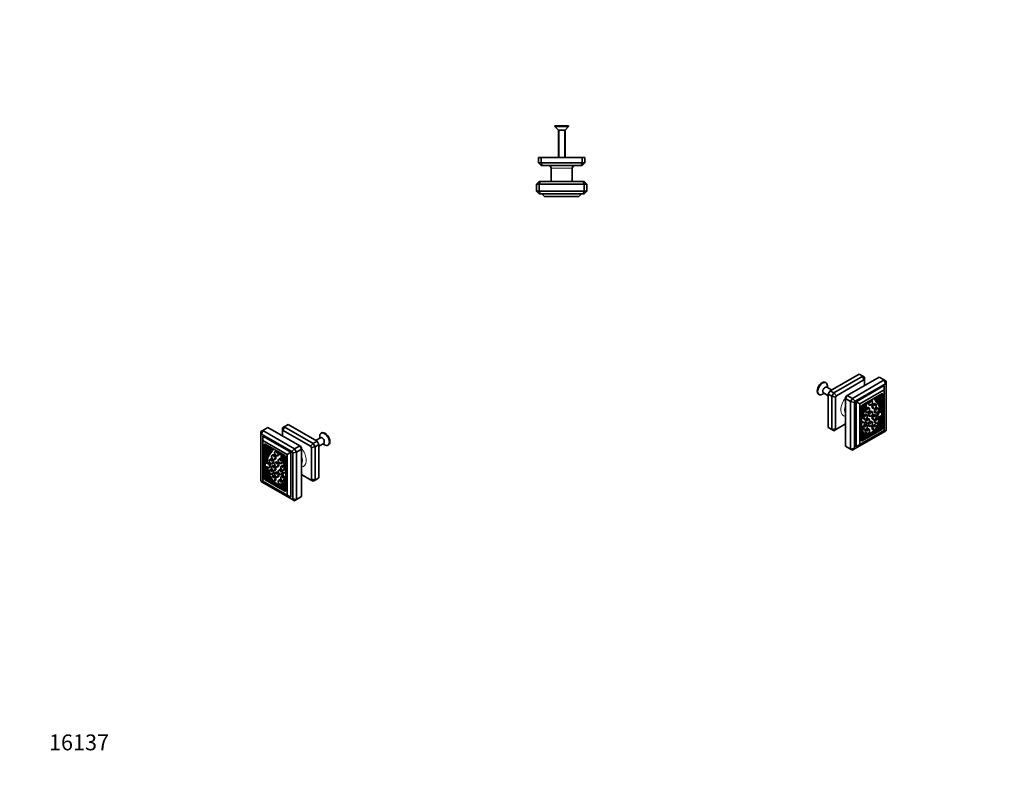
# Model space of a CAD drawing. Units: millimetres. Extents: x 0 to 744, y 0 to 1164.
# Drawn here: x 0 to 744, y 0 to 582 of the extents above; entities that cross this region are included whole.
import ezdxf
from ezdxf import colors
from ezdxf.entities.mleader import LeaderData, LeaderLine
from ezdxf.math import Vec2, Vec3

# ---------------------------------------------------------------- set-up
doc = ezdxf.new("R2010")
doc.units = ezdxf.units.MM
for name, color, linetype in [('DV3_Défaut', 7, 'Continuous'), ('DV6_Défaut', 7, 'Continuous'), ('DV7_Défaut', 7, 'Continuous'), ('Défaut', 7, 'Continuous')]:
    doc.layers.add(name, color=color, linetype=linetype)

# ---------------------------------------------------------------- blocks, each defined once
blk = doc.blocks.new('_DOT')
at = {"color": 0}
blk.add_line((0, 0), (-1, 0), dxfattribs=at)
at = {"color": 0, "const_width": 0.333}
blk.add_lwpolyline([(-0.1665, 0, 1), (0.1665, 0, 1)], format="xyb", close=True, dxfattribs=at)
blk = doc.blocks.new('SE2')
at = {"layer": 'DV3_Défaut', "color": 7, "linetype": 'Continuous', "lineweight": 35}
for p, q in [((414.84, 501.74), (404.44, 501.74)), ((404.44, 501.74), (404.44, 501.27)), ((414.84, 501.27), (404.44, 501.27)), ((404.44, 501.27), (407.14, 498.57)), ((412.14, 498.57), (407.14, 498.57)), ((407.14, 498.57), (407.14, 477.74)), ((412.14, 498.57), (414.84, 501.27)), ((412.14, 477.74), (412.14, 498.57)), ((414.84, 501.27), (414.84, 501.74)), ((392.14, 477.74), (394.14, 477.74)), ((392.14, 473.74), (392.14, 477.74)), ((394.14, 477.74), (425.14, 477.74)), ((394.14, 477.74), (394.14, 473.74)), ((425.14, 477.74), (427.14, 477.74)), ((425.14, 473.74), (425.14, 477.74)), ((427.14, 477.74), (427.14, 473.74)), ((392.14, 473.74), (394.14, 473.74)), ((392.14, 473.74), (394.14, 471.74)), ((394.14, 473.74), (425.14, 473.74)), ((394.97, 471.74), (394.14, 473.74)), ((394.97, 471.74), (394.14, 471.74)), ((424.32, 471.74), (394.97, 471.74)), ((401.64, 469.74), (401.64, 459.74)), ((417.64, 459.74), (417.64, 469.74)), ((424.32, 471.74), (425.14, 473.74)), ((425.14, 471.74), (424.32, 471.74)), ((425.14, 473.74), (427.14, 473.74)), ((425.14, 471.74), (427.14, 473.74)), ((392.64, 459.74), (390.64, 457.74)), ((390.64, 452.24), (390.64, 457.74)), ((392.64, 457.74), (390.64, 457.74)), ((392.64, 459.74), (393.47, 459.74)), ((392.64, 457.74), (393.47, 459.74)), ((392.64, 457.74), (392.64, 452.24)), ((426.64, 457.74), (392.64, 457.74)), ((393.47, 459.74), (425.82, 459.74)), ((425.82, 459.74), (426.64, 459.74)), ((426.64, 457.74), (425.82, 459.74)), ((428.64, 457.74), (426.64, 459.74)), ((426.64, 452.24), (426.64, 457.74)), ((428.64, 457.74), (426.64, 457.74)), ((428.64, 457.74), (428.64, 452.24)), ((390.64, 452.24), (392.64, 452.24)), ((392.64, 450.24), (390.64, 452.24)), ((392.64, 452.24), (426.64, 452.24)), ((393.47, 450.24), (392.64, 452.24)), ((393.47, 450.24), (392.64, 450.24)), ((425.82, 450.24), (393.47, 450.24)), ((396.64, 448.24), (394.64, 450.24)), ((422.64, 448.24), (396.64, 448.24)), ((422.64, 448.24), (424.64, 450.24)), ((425.82, 450.24), (426.64, 452.24)), ((426.64, 450.24), (425.82, 450.24)), ((426.64, 452.24), (428.64, 452.24)), ((428.64, 452.24), (426.64, 450.24))]:
    blk.add_line(p, q, dxfattribs=at)
at = {"layer": 'DV3_Défaut', "color": 7, "linetype": 'Continuous', "lineweight": 18}
for p, q in [((407.63, 477.74), (407.63, 498.57)), ((411.65, 477.74), (411.65, 498.57)), ((401.64, 469.74), (417.64, 469.74))]:
    blk.add_line(p, q, dxfattribs=at)
at = {"layer": 'DV3_Défaut', "color": 7, "linetype": 'Continuous', "lineweight": 35}
for centre, start, end in [((399.64, 469.74), 0, 90), ((419.64, 469.74), 90, 180)]:
    blk.add_arc(centre, 2, start, end, dxfattribs=at)
blk = doc.blocks.new('SE5')
at = {"layer": 'DV6_Défaut', "color": 7, "linetype": 'Continuous', "lineweight": 35}
for p, q in [((202.79, 275.85), (199.96, 274.22)), ((202.79, 275.85), (224.71, 263.2)), ((182.28, 270.55), (183.7, 271.36)), ((182.28, 268.24), (182.28, 270.55)), ((182.87, 268.57), (182.28, 268.24)), ((182.28, 268.24), (182.28, 233.66)), ((182.87, 268.57), (183.7, 271.36)), ((205.74, 255.37), (182.87, 268.57)), ((187.59, 273.61), (183.7, 271.36)), ((183.7, 271.36), (207.74, 257.48)), ((211.63, 259.73), (187.59, 273.61)), ((198.55, 273.4), (199.96, 274.22)), ((198.55, 273.4), (198.55, 271.09)), ((199.13, 271.43), (198.55, 271.09)), ((198.55, 271.09), (198.55, 267.28)), ((199.13, 271.43), (199.96, 274.22)), ((219.88, 259.45), (199.13, 271.43)), ((199.96, 274.22), (221.88, 261.56)), ((228.12, 269.54), (227.79, 269.35)), ((204.91, 254.91), (183.7, 267.16)), ((183.7, 263.89), (183.7, 267.16)), ((202.08, 253.28), (183.7, 263.89)), ((183.7, 263.89), (183.7, 233.11)), ((184.76, 260.54), (184.76, 235.23)), ((200.32, 252.38), (185.47, 260.95)), ((185.61, 260.87), (185.61, 235.72)), ((186.07, 260.6), (186.07, 257.99)), ((219.88, 259.45), (221.88, 261.56)), ((221.88, 261.56), (224.71, 263.2)), ((221.88, 261.56), (223.3, 259.11)), ((226.13, 260.75), (223.3, 259.11)), ((227.23, 265.91), (223.63, 263.82)), ((224.71, 263.2), (226.13, 260.75)), ((226.13, 259.49), (229.73, 261.58)), ((226.13, 260.75), (226.13, 235.44)), ((226.71, 266.97), (226.71, 265.61)), ((229.21, 261.28), (230.39, 260.6)), ((232.99, 260.34), (233.32, 260.53)), ((186.77, 258.4), (186.07, 257.99)), ((186.07, 257.53), (186.07, 249.15)), ((186.31, 253.61), (186.31, 253.61)), ((186.63, 253.41), (187.33, 253.81)), ((186.77, 260.2), (186.77, 258.4)), ((186.77, 257.43), (186.77, 254.59)), ((186.77, 253.49), (186.77, 251.65)), ((187.14, 257.55), (187.85, 257.96)), ((191.24, 253.08), (190.96, 252.91)), ((191.46, 256.75), (192.1, 257.12)), ((193.55, 255.95), (193.27, 255.79)), ((197.64, 253.18), (197.79, 253.27)), ((202.08, 253.28), (204.91, 254.91)), ((202.08, 222.49), (202.08, 253.28)), ((204.91, 220.86), (204.91, 254.91)), ((205.74, 255.37), (207.74, 257.48)), ((206.33, 254.36), (205.74, 255.37)), ((209.15, 255.03), (206.33, 254.36)), ((206.33, 219.78), (206.33, 254.36)), ((207.74, 257.48), (211.63, 259.73)), ((207.74, 257.48), (209.15, 255.03)), ((213.04, 257.28), (209.15, 255.03)), ((209.15, 255.03), (209.15, 219.11)), ((213.04, 257.28), (211.63, 259.73)), ((211.63, 259.73), (212.46, 259.25)), ((212.46, 259.25), (213.04, 258.23)), ((213.04, 257.28), (213.04, 258.23)), ((213.04, 221.35), (213.04, 257.28)), ((220.47, 258.44), (219.88, 259.45)), ((220.47, 258.44), (223.3, 259.11)), ((220.47, 234.48), (220.47, 258.44)), ((223.3, 259.11), (223.3, 233.8)), ((187.11, 247.11), (186.4, 246.7)), ((189.54, 249.85), (189.26, 249.69)), ((191.26, 246.22), (191.54, 246.39)), ((192.96, 249.45), (193.24, 249.61)), ((193.55, 247.53), (193.27, 247.37)), ((195.27, 252.33), (195.55, 252.49)), ((196.29, 250.17), (196, 250)), ((198, 246.54), (198.29, 246.7)), ((199.58, 249.95), (200.28, 250.35)), ((201.02, 225.84), (201.02, 251.15)), ((186.07, 243.6), (186.07, 239.6)), ((186.07, 239.6), (186.12, 239.64)), ((186.07, 239.11), (186.07, 234.93)), ((186.84, 240.05), (186.13, 239.65)), ((186.77, 240.29), (186.77, 240.02)), ((188.4, 243.24), (189.11, 243.65)), ((189.54, 241.92), (189.26, 241.76)), ((191.24, 244.73), (190.96, 244.56)), ((191.26, 238.29), (191.54, 238.45)), ((192.96, 241.1), (193.24, 241.26)), ((193.55, 239.88), (193.27, 239.72)), ((195.27, 243.91), (195.55, 244.07)), ((196.29, 241.81), (196, 241.65)), ((198.11, 244.9), (197.83, 244.74)), ((198, 238.19), (198.29, 238.35)), ((200.06, 239.64), (199.35, 239.23)), ((199.83, 241.27), (200.11, 241.44)), ((182.28, 233.66), (182.87, 232.65)), ((182.87, 232.65), (205.74, 219.44)), ((183.7, 233.11), (202.08, 222.49)), ((185.47, 234.01), (200.32, 225.43)), ((186.77, 235.33), (186.07, 234.93)), ((186.07, 234.93), (188.36, 233.6)), ((186.32, 234.5), (201.02, 226.01)), ((186.77, 237.01), (186.77, 235.33)), ((186.77, 235.33), (187.75, 234.77)), ((188.57, 233.48), (199.12, 227.39)), ((188.62, 233.49), (189.32, 233.9)), ((188.72, 233.56), (188.62, 233.5)), ((189.29, 233.88), (189.45, 233.79)), ((189.37, 233.93), (189.33, 233.91)), ((190.1, 232.99), (190.81, 233.4)), ((190.1, 232.99), (190.18, 233.04)), ((190.47, 233.2), (197.5, 229.14)), ((190.81, 233.4), (190.89, 233.45)), ((191.24, 237.01), (190.96, 236.84)), ((192.96, 233.38), (193.24, 233.54)), ((195.27, 236.26), (195.55, 236.42)), ((196.29, 234.09), (196, 233.93)), ((198.11, 236.97), (197.83, 236.81)), ((199.83, 233.34), (200.11, 233.51)), ((213.04, 238.09), (219.88, 234.14)), ((219.88, 234.14), (220.47, 234.48)), ((221.88, 232.99), (219.88, 234.14)), ((220.47, 234.48), (223.3, 233.8)), ((223.3, 233.8), (221.88, 232.99)), ((223.3, 233.8), (226.13, 235.44)), ((197.51, 229.15), (197.53, 229.17)), ((197.51, 228.81), (197.59, 228.67)), ((197.89, 228.49), (198.6, 228.9)), ((198, 230.47), (198.29, 230.63)), ((198.26, 228.7), (199.22, 228.15)), ((199.07, 227.47), (198.97, 227.65)), ((199.33, 227.27), (201.02, 226.29)), ((199.37, 227.28), (200.08, 227.69)), ((200.05, 227.67), (201.02, 227.11)), ((204.91, 220.86), (202.08, 222.49)), ((205.74, 219.44), (206.33, 219.78)), ((207.74, 218.29), (205.74, 219.44)), ((209.15, 219.11), (206.33, 219.78)), ((209.15, 219.11), (207.74, 218.29)), ((209.15, 219.11), (213.04, 221.35))]:
    blk.add_line(p, q, dxfattribs=at)
at = {"layer": 'DV6_Défaut', "color": 7, "linetype": 'Continuous', "lineweight": 18}
for p, q in [((185.47, 260.95), (184.76, 260.54)), ((186.67, 253.45), (187.38, 253.86)), ((188.11, 255.81), (188.82, 256.22)), ((189.26, 254.21), (189.97, 254.62)), ((198.75, 249.01), (199.46, 249.41)), ((186.48, 239.36), (186.97, 239.64)), ((185.61, 235.72), (184.76, 235.23)), ((186.32, 234.5), (185.47, 234.01)), ((188.62, 233.5), (189.33, 233.91)), ((188.72, 233.9), (189.23, 234.19)), ((188.72, 233.56), (189.37, 233.94)), ((190.18, 233.39), (190.89, 233.79)), ((190.18, 233.04), (190.89, 233.45)), ((199.38, 227.29), (200.09, 227.69)), ((201.02, 225.84), (200.32, 225.43))]:
    blk.add_line(p, q, dxfattribs=at)
at = {"layer": 'DV6_Défaut', "color": 7, "linetype": 'Continuous', "lineweight": 35}
for centre in [(193.94, 254.71), (189.93, 248.61), (191.63, 251.84), (193.94, 246.29), (196.68, 248.92), (189.93, 240.68), (191.63, 243.49), (193.94, 238.64), (196.68, 240.57), (198.5, 243.66), (191.63, 235.76), (196.68, 232.85), (198.5, 235.73)]:
    blk.add_arc(centre, 1.27, 122.65907, 183.76406, dxfattribs=at)
for centre, major_axis, start_param, end_param in [((230.39, 264.84), (2.6, -4.5), 0, 3.926991), ((230.72, 265.03), (2.6, -4.5), 0, 3.141593), ((185.47, 260.13), (0.5, -0.866), 2.356194, 3.926991), ((228.48, 263.74), (1.25, -2.17), 0, 3.141593), ((230.39, 264.84), (2.6, -4.5), 5.497787, 6.283185), ((185.71, 260.07), (-1.18, 2.04), 2.57012, 4.320537), ((185.71, 260.02), (-1.43, 2.47), 2.532337, 4.270568), ((199.44, 238.65), (-9.61, 16.64), 0.098066, 0.60744), ((186.33, 253.62), (-0.0186, 0.0322), 0.396596, 1.452704), ((205.38, 233.61), (-14.57, 25.24), 0.207932, 0.396596), ((186.48, 253.66), (-0.15, 0.26), 1.452704, 3.506247), ((199.46, 238.77), (-9.29, 16.09), 0.103488, 0.765203), ((210.39, 227.5), (-18.38, 31.83), 0.244773, 0.364655), ((186.42, 260.48), (-1.18, 2.04), 2.57012, 2.836655), ((200.16, 239.17), (-9.29, 16.09), 0.103488, 0.765203), ((187.18, 254.07), (-0.15, 0.26), 3.141593, 3.506247), ((211.1, 227.91), (-18.38, 31.83), 0.244773, 0.364655), ((185.54, 259), (1.9, -3.3), 0.476776, 1.446031), ((186.42, 260.43), (-1.43, 2.47), 3.141593, 3.393114), ((185.51, 259.11), (2.14, -3.71), 0.244773, 1.32999), ((186.22, 259.52), (2.14, -3.71), 0.244773, 1.074168), ((186.41, 258.52), (2.31, -4), 0.098066, 1.307248), ((186.41, 258.52), (2.59, -4.49), 0.103488, 1.155853), ((190.76, 257.96), (-0.7, 1.21), 1.155853, 3.868517), ((187.12, 258.93), (2.59, -4.49), 0.103488, 0.782445), ((190.76, 257.96), (-0.412, 0.714), 0.884892, 3.827497), ((192.24, 251.35), (-1, 1.73), 3.141593, 6.283185), ((194.55, 254.22), (-1, 1.73), 5.930756, 6.283185), ((194.55, 254.22), (-1, 1.73), 3.141593, 5.064819), ((196.94, 254.4), (-0.7, 1.21), 0.843872, 3.556536), ((196.94, 254.4), (-0.412, 0.714), 0.884892, 3.827497), ((201.28, 249.94), (-2.59, 4.49), 0.414943, 1.467309), ((201.28, 249.94), (-2.31, 4), 0.263549, 1.47273), ((201.99, 250.35), (-2.31, 4), 0.499478, 1.47273), ((187.4, 244.97), (1, -1.73), -1.541423, 3.220429), ((188.11, 245.38), (1, -1.73), 0, 3.141593), ((190.54, 248.12), (-1, 1.73), 3.141593, 6.283185), ((194.55, 245.8), (-1, 1.73), 3.141593, 6.283185), ((197.29, 248.43), (-1, 1.73), 3.141593, 6.283185), ((188.23, 245.25), (9.29, -16.09), 1.015273, 1.467309), ((188.25, 245.12), (9.61, -16.64), 1.133645, 1.47273), ((202.18, 249.49), (-2.14, 3.71), 0.240806, 1.326024), ((202.15, 249.41), (-1.9, 3.3), 0.124765, 1.09402), ((188.96, 245.52), (9.61, -16.64), 1.455235, 1.47273), ((182.31, 246.93), (14.57, -25.24), 1.218094, 1.362864), ((177.3, 246.61), (18.38, -31.83), 1.206142, 1.326024), ((201.98, 250.63), (-1.43, 2.47), 0.441821, 1.863356), ((201.98, 250.68), (1.18, -2.04), 3.540044, 4.887378), ((200.32, 251.56), (0.5, -0.866), 0.785398, 2.356194), ((183.02, 247.34), (14.57, -25.24), 1.293782, 1.353097), ((199.44, 238.65), (-9.61, 16.64), 0.963356, 1.567401), ((197.16, 237.85), (-8.45, 14.64), 1.167527, 1.522591), ((186.28, 239.39), (0.15, -0.26), 1.153417, 3.191551), ((199.46, 238.77), (9.29, -16.09), 4.055397, 4.713483), ((197.12, 237.95), (-8.07, 13.97), 1.153417, 1.528197), ((186.99, 239.79), (0.15, -0.26), 3.115091, 3.141593), ((200.16, 239.17), (9.29, -16.09), 4.139663, 4.713483), ((190.54, 240.19), (-1, 1.73), 3.141593, 6.283185), ((192.24, 242.99), (-1, 1.73), 3.141593, 6.283185), ((194.55, 238.15), (-1, 1.73), 3.141593, 6.283185), ((197.29, 240.08), (-1, 1.73), 3.141593, 6.283185), ((199.11, 243.17), (-1, 1.73), 3.141593, 6.283185), ((200.35, 237.5), (1, -1.73), 1.858861, 5.995121), ((201.06, 237.91), (1, -1.73), 2.379112, 3.141593), ((201.21, 245.16), (-0.15, 0.26), 1.206142, 1.237141), ((185.47, 234.82), (-0.5, 0.866), 0.785398, 2.356194), ((186.32, 235.31), (-0.5, 0.866), 0.785398, 2.356194), ((188.47, 233.75), (0.15, -0.26), 4.664183, 4.977848), ((188.47, 233.75), (-0.15, 0.26), 2.876134, 3.191551), ((188.56, 233.82), (0.15, -0.26), 0.049958, 1.528197), ((189.17, 234.16), (-0.15, 0.26), 3.141593, 3.191551), ((189.95, 233.25), (-0.15, 0.26), 1.567401, 3.158582), ((190.03, 233.3), (0.15, -0.26), 0.016989, 1.57189), ((190.74, 233.71), (0.15, -0.26), 0.016989, 1.57189), ((192.24, 235.27), (-1, 1.73), 3.141593, 6.283185), ((197.29, 232.36), (-1, 1.73), 3.141593, 6.283185), ((188.23, 245.25), (-9.29, 16.09), 3.140499, 3.697116), ((188.25, 245.12), (9.61, -16.64), 0.003395, 0.437151), ((199.11, 235.24), (-1, 1.73), 3.141593, 6.283185), ((188.96, 245.52), (9.61, -16.64), 0.003395, 0.30743), ((197.66, 228.89), (0.15, -0.26), 3.140499, 4.6954), ((197.74, 228.75), (-0.15, 0.26), 1.553807, 3.144988), ((199.13, 227.72), (-0.15, 0.26), 0.042599, 1.520838), ((190.57, 241.74), (8.07, -13.97), 0.042599, 0.372431), ((199.22, 227.54), (0.15, -0.26), 4.662431, 4.977848), ((199.22, 227.54), (-0.15, 0.26), 2.876134, 3.189798), ((190.53, 241.68), (8.45, -14.64), 0.048206, 0.285439), ((199.93, 227.95), (-0.15, 0.26), 3.141593, 3.189798), ((191.24, 242.09), (8.45, -14.64), 0.048206, 0.173327), ((200.32, 226.25), (-0.5, 0.866), 2.356194, 3.926991)]:
    blk.add_ellipse(centre, major_axis=major_axis, ratio=0.57735, start_param=start_param, end_param=end_param, dxfattribs=at)
at = {"layer": 'DV6_Défaut', "color": 7, "linetype": 'Continuous', "lineweight": 18}
for centre, major_axis, start_param, end_param in [((191.96, 251.18), (1, -1.73), 0, 3.149094), ((194.27, 254.06), (1, -1.73), 0, 3.149094), ((209.51, 252.79), (5, -8.66), 0, 1.832596), ((190.26, 247.95), (1, -1.73), 0, 3.149094), ((190.26, 247.95), (1, -1.73), 6.281808, 6.283185), ((191.96, 251.18), (1, -1.73), 6.281808, 6.283185), ((194.27, 245.64), (1, -1.73), 0, 3.149094), ((194.27, 254.06), (1, -1.73), 6.281808, 6.283185), ((197, 248.27), (1, -1.73), 0, 3.149094), ((197, 248.27), (1, -1.73), 6.281808, 6.283185), ((208.09, 251.97), (-4, 6.93), 3.42163, 4.432351), ((190.26, 240.02), (1, -1.73), 0, 3.149094), ((191.96, 242.83), (1, -1.73), 0, 3.149094), ((190.26, 240.02), (1, -1.73), 6.281808, 6.283185), ((191.96, 242.83), (1, -1.73), 6.281808, 6.283185), ((194.27, 237.99), (1, -1.73), 0, 3.149094), ((194.27, 245.64), (1, -1.73), 6.281808, 6.283185), ((197, 239.92), (1, -1.73), 0, 3.149094), ((198.83, 243.01), (1, -1.73), 0, 3.149094), ((197, 239.92), (1, -1.73), 6.281808, 6.283185), ((198.83, 243.01), (1, -1.73), 6.281808, 6.283185), ((209.51, 252.79), (5, -8.66), 6.021386, 6.283185), ((191.96, 235.11), (1, -1.73), 0, 3.149094), ((191.96, 235.11), (1, -1.73), 6.281808, 6.283185), ((194.27, 237.99), (1, -1.73), 6.281808, 6.283185), ((197, 232.2), (1, -1.73), 0, 3.149094), ((198.83, 235.08), (1, -1.73), 0, 3.149094), ((198.83, 235.08), (1, -1.73), 6.281808, 6.283185), ((197, 232.2), (1, -1.73), 6.281808, 6.283185)]:
    blk.add_ellipse(centre, major_axis=major_axis, ratio=0.57735, start_param=start_param, end_param=end_param, dxfattribs=at)
for centre in [(193.85, 253.81), (189.83, 247.71), (191.53, 250.94), (193.85, 245.39), (196.58, 248.03), (189.83, 239.78), (191.53, 242.59), (193.85, 237.74), (196.58, 239.67), (198.4, 242.76), (191.53, 234.87), (196.58, 231.95), (198.4, 234.83)]:
    blk.add_ellipse(centre, major_axis=(-0.7, 1.21), ratio=0.57735, dxfattribs=at)
at = {"layer": 'DV6_Défaut', "color": 7, "linetype": 'Continuous', "lineweight": 35}
for points in [[(192.68, 254.63), (192.68, 254.57), (192.69, 254.43), (192.73, 254.16), (192.81, 253.86), (192.93, 253.57), (193.09, 253.28), (193.27, 253.02), (193.48, 252.77), (193.71, 252.56), (193.97, 252.39), (194.23, 252.27), (194.48, 252.2), (194.72, 252.17), (194.95, 252.2), (195.14, 252.25), (195.23, 252.31), (195.26, 252.33)], [(188.67, 248.53), (188.67, 248.46), (188.67, 248.32), (188.71, 248.06), (188.8, 247.76), (188.92, 247.46), (189.07, 247.18), (189.26, 246.91), (189.47, 246.67), (189.7, 246.46), (189.95, 246.28), (190.21, 246.16), (190.47, 246.09), (190.71, 246.07), (190.94, 246.09), (191.13, 246.15), (191.22, 246.2), (191.25, 246.23)], [(190.37, 251.75), (190.37, 251.69), (190.37, 251.55), (190.42, 251.29), (190.5, 250.99), (190.62, 250.69), (190.78, 250.4), (190.96, 250.14), (191.17, 249.9), (191.4, 249.69), (191.66, 249.51), (191.92, 249.39), (192.17, 249.32), (192.41, 249.3), (192.64, 249.32), (192.83, 249.38), (192.92, 249.43), (192.95, 249.46)], [(192.68, 246.21), (192.68, 246.15), (192.69, 246), (192.73, 245.74), (192.81, 245.44), (192.93, 245.14), (193.09, 244.86), (193.27, 244.59), (193.48, 244.35), (193.71, 244.14), (193.97, 243.97), (194.23, 243.84), (194.48, 243.77), (194.72, 243.75), (194.95, 243.78), (195.14, 243.83), (195.23, 243.89), (195.26, 243.91)], [(195.41, 248.84), (195.42, 248.78), (195.42, 248.64), (195.46, 248.37), (195.55, 248.07), (195.67, 247.78), (195.82, 247.49), (196.01, 247.23), (196.21, 246.98), (196.45, 246.77), (196.7, 246.6), (196.96, 246.48), (197.22, 246.41), (197.46, 246.38), (197.68, 246.41), (197.87, 246.46), (197.96, 246.52), (198, 246.54)], [(188.67, 240.59), (188.67, 240.53), (188.67, 240.39), (188.71, 240.13), (188.8, 239.83), (188.92, 239.53), (189.07, 239.24), (189.26, 238.98), (189.47, 238.74), (189.7, 238.53), (189.95, 238.35), (190.21, 238.23), (190.47, 238.16), (190.71, 238.14), (190.94, 238.16), (191.13, 238.22), (191.22, 238.27), (191.25, 238.3)], [(190.37, 243.4), (190.37, 243.34), (190.37, 243.2), (190.42, 242.93), (190.5, 242.63), (190.62, 242.34), (190.78, 242.05), (190.96, 241.79), (191.17, 241.55), (191.4, 241.33), (191.66, 241.16), (191.92, 241.04), (192.17, 240.97), (192.41, 240.94), (192.64, 240.97), (192.83, 241.03), (192.92, 241.08), (192.95, 241.1)], [(192.68, 238.56), (192.68, 238.5), (192.69, 238.35), (192.73, 238.09), (192.81, 237.79), (192.93, 237.49), (193.09, 237.21), (193.27, 236.94), (193.48, 236.7), (193.71, 236.49), (193.97, 236.32), (194.23, 236.19), (194.48, 236.12), (194.72, 236.1), (194.95, 236.13), (195.14, 236.18), (195.23, 236.24), (195.26, 236.26)], [(195.41, 240.49), (195.42, 240.43), (195.42, 240.28), (195.46, 240.02), (195.55, 239.72), (195.67, 239.42), (195.82, 239.14), (196.01, 238.87), (196.21, 238.63), (196.45, 238.42), (196.7, 238.25), (196.96, 238.12), (197.22, 238.05), (197.46, 238.03), (197.68, 238.06), (197.87, 238.11), (197.96, 238.17), (198, 238.19)], [(197.24, 243.58), (197.24, 243.52), (197.24, 243.37), (197.28, 243.11), (197.37, 242.81), (197.49, 242.51), (197.65, 242.23), (197.83, 241.96), (198.04, 241.72), (198.27, 241.51), (198.52, 241.34), (198.78, 241.21), (199.04, 241.14), (199.28, 241.12), (199.51, 241.15), (199.7, 241.2), (199.79, 241.26), (199.82, 241.28)], [(190.37, 235.68), (190.37, 235.62), (190.37, 235.48), (190.42, 235.21), (190.5, 234.91), (190.62, 234.62), (190.78, 234.33), (190.96, 234.07), (191.17, 233.82), (191.4, 233.61), (191.66, 233.44), (191.92, 233.32), (192.17, 233.25), (192.41, 233.22), (192.64, 233.25), (192.83, 233.3), (192.92, 233.36), (192.95, 233.38)], [(195.41, 232.77), (195.42, 232.71), (195.42, 232.56), (195.46, 232.3), (195.55, 232), (195.67, 231.7), (195.82, 231.42), (196.01, 231.15), (196.21, 230.91), (196.45, 230.7), (196.7, 230.53), (196.96, 230.4), (197.22, 230.33), (197.46, 230.31), (197.68, 230.34), (197.87, 230.39), (197.96, 230.45), (198, 230.47)], [(197.24, 235.65), (197.24, 235.59), (197.24, 235.44), (197.28, 235.18), (197.37, 234.88), (197.49, 234.58), (197.65, 234.3), (197.83, 234.03), (198.04, 233.79), (198.27, 233.58), (198.52, 233.4), (198.78, 233.28), (199.04, 233.21), (199.28, 233.19), (199.51, 233.21), (199.7, 233.27), (199.79, 233.33), (199.82, 233.35)]]:
    blk.add_open_spline(points, degree=3, knots=[0, 0, 0, 0, 0.042246, 0.116453, 0.190519, 0.264314, 0.337916, 0.411673, 0.485923, 0.561112, 0.637654, 0.715565, 0.783058, 0.847308, 0.90903, 0.969326, 1, 1, 1, 1], dxfattribs=at)
blk = doc.blocks.new('SE6')
at = {"layer": 'DV7_Défaut', "color": 7, "linetype": 'Continuous', "lineweight": 35}
for p, q in [((612.4, 301.39), (634.32, 314.05)), ((637.15, 312.42), (634.32, 314.05)), ((609.32, 307.54), (608.99, 307.74)), ((610.4, 303.81), (610.4, 305.16)), ((615.23, 299.76), (637.15, 312.42)), ((637.98, 309.63), (617.23, 297.65)), ((649.53, 311.81), (625.48, 297.92)), ((629.37, 295.68), (653.42, 309.56)), ((654.24, 306.77), (631.37, 293.57)), ((653.42, 305.35), (632.2, 293.11)), ((637.15, 312.42), (638.57, 311.6)), ((637.98, 309.63), (637.15, 312.42)), ((638.57, 309.29), (637.98, 309.63)), ((638.57, 309.29), (638.57, 311.6)), ((638.57, 305.48), (638.57, 309.29)), ((653.42, 309.56), (649.53, 311.81)), ((653.42, 309.56), (654.83, 308.74)), ((654.24, 306.77), (653.42, 309.56)), ((653.42, 302.09), (653.42, 305.35)), ((654.83, 306.43), (654.24, 306.77)), ((654.83, 308.74), (654.83, 306.43)), ((654.83, 271.86), (654.83, 306.43)), ((603.79, 298.73), (604.12, 298.54)), ((606.72, 298.8), (607.9, 299.48)), ((607.38, 299.77), (610.99, 297.69)), ((613.49, 302.02), (609.88, 304.1)), ((610.99, 298.95), (612.4, 301.39)), ((610.99, 273.63), (610.99, 298.95)), ((613.82, 297.31), (610.99, 298.95)), ((612.4, 301.39), (615.23, 299.76)), ((613.82, 297.31), (615.23, 299.76)), ((617.23, 297.65), (615.23, 299.76)), ((617.23, 297.65), (616.65, 296.64)), ((625.48, 297.92), (624.07, 295.48)), ((625.48, 297.92), (624.66, 297.45)), ((625.48, 297.92), (629.37, 295.68)), ((653.42, 302.09), (635.03, 291.47)), ((651.65, 299.15), (636.8, 290.58)), ((650.55, 296.72), (650.55, 298.52)), ((651.26, 296.31), (651.26, 298.92)), ((651.51, 273.92), (651.51, 299.07)), ((652.35, 273.43), (652.35, 298.74)), ((653.42, 271.31), (653.42, 302.09)), ((613.82, 272), (613.82, 297.31)), ((613.82, 297.31), (616.65, 296.64)), ((616.65, 296.64), (616.65, 272.68)), ((624.07, 296.43), (624.66, 297.45)), ((624.07, 296.43), (624.07, 295.48)), ((627.96, 293.23), (624.07, 295.48)), ((624.07, 295.48), (624.07, 259.55)), ((627.96, 293.23), (629.37, 295.68)), ((627.96, 257.3), (627.96, 293.23)), ((630.79, 292.55), (627.96, 293.23)), ((631.37, 293.57), (629.37, 295.68)), ((631.37, 293.57), (630.79, 292.55)), ((630.79, 292.55), (630.79, 257.98)), ((632.2, 259.06), (632.2, 293.11)), ((635.03, 291.47), (632.2, 293.11)), ((635.03, 291.47), (635.03, 260.69)), ((639.53, 291.59), (639.69, 291.5)), ((641.77, 290.81), (642.06, 290.65)), ((644.06, 294.11), (643.77, 294.28)), ((645.23, 295.44), (645.87, 295.07)), ((646.79, 291.48), (646.51, 291.64)), ((649.48, 296.28), (650.19, 295.87)), ((649.99, 292.13), (650.7, 291.73)), ((651.26, 296.31), (650.55, 296.72)), ((650.55, 292.91), (650.55, 295.75)), ((650.55, 289.97), (650.55, 291.81)), ((651.01, 291.93), (651.01, 291.93)), ((651.26, 287.47), (651.26, 295.85)), ((636.09, 289.35), (636.09, 264.04)), ((637.75, 288.27), (637.05, 288.67)), ((639.46, 285.27), (639.74, 285.1)), ((640.04, 283.37), (639.76, 283.54)), ((641.74, 288.57), (641.46, 288.73)), ((644.06, 285.69), (643.77, 285.85)), ((644.51, 288.18), (644.79, 288.02)), ((646.33, 285.02), (646.61, 284.86)), ((646.79, 283.13), (646.51, 283.29)), ((648.61, 288.32), (648.33, 288.48)), ((650.98, 285.06), (650.28, 285.47)), ((617.23, 272.34), (624.07, 276.29)), ((638.04, 277.58), (637.33, 277.99)), ((637.76, 280.07), (638.04, 279.91)), ((639.46, 276.91), (639.74, 276.75)), ((640.04, 275.44), (639.76, 275.61)), ((641.74, 280.21), (641.46, 280.38)), ((641.77, 282.39), (642.06, 282.23)), ((644.06, 278.04), (643.77, 278.2)), ((644.51, 279.83), (644.79, 279.66)), ((646.33, 277.09), (646.61, 276.93)), ((646.79, 275.41), (646.51, 275.57)), ((648.28, 282), (648.98, 281.59)), ((648.61, 280.39), (648.33, 280.55)), ((651.2, 277.97), (650.49, 278.37)), ((650.55, 278.34), (650.55, 278.61)), ((650.55, 273.65), (650.55, 275.33)), ((651.2, 277.96), (651.26, 277.92)), ((651.26, 277.92), (651.26, 281.92)), ((651.26, 273.25), (651.26, 277.43)), ((610.99, 273.63), (613.82, 272)), ((613.82, 272), (616.65, 272.68)), ((615.23, 271.18), (613.82, 272)), ((615.23, 271.18), (617.23, 272.34)), ((616.65, 272.68), (617.23, 272.34)), ((631.37, 257.64), (654.24, 270.85)), ((635.03, 260.69), (653.42, 271.31)), ((636.09, 264.2), (650.8, 272.69)), ((636.8, 263.63), (651.65, 272.21)), ((637.76, 272.14), (638.04, 271.98)), ((638.21, 265.71), (648.75, 271.8)), ((639.46, 269.19), (639.74, 269.03)), ((639.83, 267.46), (646.86, 271.52)), ((641.74, 272.49), (641.46, 272.66)), ((641.77, 274.74), (642.06, 274.58)), ((644.51, 272.11), (644.79, 271.94)), ((646.44, 271.77), (646.52, 271.72)), ((647.22, 271.31), (646.52, 271.72)), ((647.14, 271.36), (647.22, 271.31)), ((647.88, 272.11), (648.04, 272.2)), ((648, 272.23), (647.95, 272.25)), ((648, 272.22), (648.71, 271.81)), ((648.7, 271.82), (648.61, 271.89)), ((648.96, 271.92), (651.26, 273.25)), ((649.58, 273.09), (650.55, 273.65)), ((650.55, 273.65), (651.26, 273.25)), ((654.24, 270.85), (654.83, 271.86)), ((632.2, 259.06), (635.03, 260.69)), ((636.09, 265.31), (637.28, 265.99)), ((636.09, 264.49), (638, 265.59)), ((637.24, 266.01), (637.95, 265.6)), ((638.11, 266.47), (639.07, 267.02)), ((638.35, 265.97), (638.26, 265.79)), ((639.43, 266.81), (638.73, 267.22)), ((639.74, 266.99), (639.82, 267.13)), ((639.81, 267.47), (639.79, 267.49)), ((624.07, 259.55), (627.96, 257.3)), ((630.79, 257.98), (627.96, 257.3)), ((629.37, 256.49), (627.96, 257.3)), ((629.37, 256.49), (631.37, 257.64)), ((630.79, 257.98), (631.37, 257.64))]:
    blk.add_line(p, q, dxfattribs=at)
at = {"layer": 'DV7_Défaut', "color": 7, "linetype": 'Continuous', "lineweight": 18}
for p, q in [((651.65, 299.15), (652.35, 298.74)), ((648.07, 292.53), (647.36, 292.94)), ((649.21, 294.13), (648.51, 294.54)), ((650.65, 291.77), (649.95, 292.18)), ((638.57, 287.33), (637.87, 287.74)), ((650.85, 277.68), (650.36, 277.96)), ((647.15, 271.71), (646.44, 272.12)), ((647.14, 271.36), (646.44, 271.77)), ((648.61, 271.89), (647.96, 272.26)), ((648.7, 271.82), (648, 272.23)), ((648.61, 272.22), (648.09, 272.51)), ((650.8, 272.69), (651.65, 272.21)), ((651.51, 273.92), (652.35, 273.43)), ((636.09, 264.04), (636.8, 263.63)), ((637.94, 265.61), (637.24, 266.02))]:
    blk.add_line(p, q, dxfattribs=at)
at = {"layer": 'DV7_Défaut', "color": 7, "linetype": 'Continuous', "lineweight": 35}
for centre, major_axis, start_param, end_param in [((606.39, 303.23), (2.6, 4.5), 0, 3.141593), ((606.72, 303.04), (2.6, 4.5), 0, 3.926991), ((606.72, 303.04), (2.6, 4.5), 5.497787, 6.283185), ((608.63, 301.94), (1.25, 2.17), 0, 3.141593), ((651.81, 297.43), (-2.14, -3.71), 4.953195, 6.038413), ((651.78, 297.32), (-1.9, -3.3), 4.837154, 5.806409), ((651.61, 298.34), (1.43, 2.47), 2.012618, 3.750849), ((651.61, 298.39), (1.18, 2.04), 1.962648, 3.713066), ((651.65, 298.33), (-0.5, -0.866), 2.356194, 3.926991), ((635.35, 288.95), (-1.43, -2.47), 1.162244, 2.699771), ((635.35, 289), (1.18, 2.04), 4.389086, 5.891333), ((636.8, 289.76), (0.5, 0.866), 0.785398, 2.356194), ((635.18, 287.73), (1.9, 3.3), 5.189165, 6.15842), ((635.15, 287.81), (2.14, 3.71), 4.957162, 6.042379), ((635.34, 288.67), (2.31, 4), 4.810455, 5.783707), ((636.05, 288.26), (2.31, 4), 4.810455, 6.019637), ((636.05, 288.26), (2.59, 4.49), 4.815877, 5.868242), ((640.39, 292.72), (0.7, 1.21), 2.726649, 5.439313), ((640.39, 292.72), (0.412, 0.714), 2.455689, 5.398293), ((642.77, 292.54), (-1, -1.73), 4.359959, 6.283185), ((642.77, 292.54), (-1, -1.73), 3.141593, 3.494022), ((645.51, 289.91), (-1, -1.73), 3.141593, 6.283185), ((646.57, 296.29), (0.7, 1.21), 2.414668, 5.127332), ((646.57, 296.29), (0.412, 0.714), 2.455689, 5.398293), ((650.21, 297.25), (-2.59, -4.49), 5.50074, 6.179698), ((650.91, 296.85), (-2.59, -4.49), 5.127332, 6.179698), ((637.16, 277.49), (9.29, 16.09), 5.522977, 6.179698), ((650.91, 296.85), (-2.31, -4), 4.975938, 6.185119), ((651.11, 297.84), (-2.14, -3.71), 5.209018, 6.038413), ((637.87, 277.09), (9.29, 16.09), 5.522977, 6.179698), ((637.89, 276.98), (9.61, 16.64), 5.675745, 6.185119), ((626.22, 266.23), (18.38, 31.83), -0.364655, -0.244773), ((650.9, 298.75), (1.43, 2.47), 2.890071, 3.141593), ((631.95, 271.93), (14.57, 25.24), 5.886589, 6.075253), ((626.93, 265.82), (18.38, 31.83), -0.364655, -0.244773), ((650.14, 292.39), (0.15, 0.26), 2.776938, 3.141593), ((650.9, 298.8), (1.18, 2.04), 3.44653, 3.713066), ((650.85, 291.99), (0.15, 0.26), 2.776938, 4.830481), ((650.99, 291.94), (0.0186, 0.0322), 4.830481, 5.886589), ((634.64, 289.41), (1.18, 2.04), 4.983043, 5.320549), ((654.31, 285.66), (-14.57, -25.24), -1.353097, -1.27222), ((655.02, 285.25), (-14.57, -25.24), 4.920321, 5.090328), ((649.07, 283.44), (-9.61, -16.64), 4.810455, 5.198628), ((649.09, 283.57), (-9.29, -16.09), 4.815877, 5.355163), ((636.11, 283.48), (0.15, 0.26), 3.82651, 5.077044), ((660.03, 284.93), (-18.38, -31.83), -1.326024, -1.206142), ((638.76, 281.8), (-1, -1.73), 3.141593, 6.283185), ((648.37, 283.84), (-9.61, -16.64), -1.47273, -1.455235), ((640.46, 287), (-1, -1.73), 3.141593, 6.283185), ((642.77, 284.12), (-1, -1.73), 3.141593, 6.283185), ((645.51, 281.56), (-1, -1.73), 3.141593, 6.283185), ((647.33, 286.75), (-1, -1.73), 3.141593, 6.283185), ((649.28, 283.73), (1, 1.73), 0, 3.141593), ((649.98, 283.33), (1, 1.73), -0.016152, 4.620849), ((636.33, 276.26), (-1, -1.73), 3.141593, 4.095989), ((637.04, 275.85), (-1, -1.73), 0.053618, 4.658771), ((638.76, 273.87), (-1, -1.73), 3.141593, 6.283185), ((640.46, 278.65), (-1, -1.73), 3.141593, 6.283185), ((642.77, 276.47), (-1, -1.73), 3.141593, 6.283185), ((645.51, 273.84), (-1, -1.73), 3.141593, 6.283185), ((647.33, 278.82), (-1, -1.73), 3.141593, 6.283185), ((637.87, 277.09), (9.29, 16.09), 4.711295, 5.364905), ((637.16, 277.49), (9.29, 16.09), 4.810248, 5.284966), ((637.89, 276.98), (9.61, 16.64), 4.715784, 5.319829), ((640.21, 276.27), (8.07, 13.97), 4.754988, 5.129769), ((640.16, 276.17), (8.45, 14.64), 4.760595, 5.115659), ((650.34, 278.11), (-0.15, -0.26), 3.141593, 3.168094), ((651.05, 277.71), (-0.15, -0.26), 3.091634, 5.129769), ((649.09, 283.57), (9.29, 16.09), 2.498819, 3.142686), ((649.07, 283.44), (-9.61, -16.64), 5.796946, 6.27979), ((648.37, 283.84), (-9.61, -16.64), 5.940615, 6.27979), ((635.91, 268.97), (-0.15, -0.26), 2.724213, 2.943312), ((646.76, 280.06), (-8.07, -13.97), 5.865806, 6.240586), ((640.46, 270.93), (-1, -1.73), 3.141593, 6.283185), ((646.59, 272.03), (0.15, 0.26), 1.569703, 3.124604), ((637.16, 277.49), (9.29, 16.09), 4.711295, 4.731278), ((647.3, 271.62), (0.15, 0.26), 1.569703, 3.124604), ((647.38, 271.57), (0.15, 0.26), 3.124604, 4.715784), ((648.15, 272.48), (0.15, 0.26), 3.091634, 3.141593), ((648.76, 272.14), (-0.15, -0.26), 4.754988, 6.233227), ((648.86, 272.07), (0.15, 0.26), 3.091634, 3.407051), ((648.86, 272.07), (0.15, 0.26), 4.44693, 4.760595), ((650.8, 273.51), (-0.5, -0.866), 0.785398, 2.356194), ((651.65, 273.02), (-0.5, -0.866), 0.785398, 2.356194), ((646.8, 280), (-8.45, -14.64), 5.959379, 6.23498), ((646.09, 280.41), (-8.45, -14.64), 6.078262, 6.23498), ((636.8, 264.45), (0.5, 0.866), 2.356194, 3.926991), ((637.39, 266.27), (0.15, 0.26), 3.093387, 3.141593), ((638.1, 265.86), (0.15, 0.26), 3.093387, 3.407051), ((638.1, 265.86), (0.15, 0.26), 4.44693, 4.762347), ((638.2, 266.04), (0.15, 0.26), 4.762347, 6.240586), ((639.59, 267.07), (0.15, 0.26), 3.138197, 4.729378), ((639.66, 267.21), (-0.15, -0.26), 1.587785, 3.142686)]:
    blk.add_ellipse(centre, major_axis=major_axis, ratio=0.57735, start_param=start_param, end_param=end_param, dxfattribs=at)
at = {"layer": 'DV7_Défaut', "color": 7, "linetype": 'Continuous', "lineweight": 18}
for centre, major_axis, start_param, end_param in [((627.61, 290.98), (5, 8.66), 1.308997, 3.403392), ((629.02, 290.17), (-4, -6.93), 4.992427, 6.003148), ((643.06, 292.38), (1, 1.73), 0.000429, 3.142206), ((645.79, 289.75), (1, 1.73), 0.000429, 3.142206), ((639.04, 281.64), (1, 1.73), 0.000429, 3.142206), ((640.74, 286.83), (1, 1.73), 0.000429, 3.142206), ((643.06, 283.96), (1, 1.73), 0.000429, 3.142206), ((645.79, 281.4), (1, 1.73), 0.000429, 3.142206), ((647.61, 286.59), (1, 1.73), 0.000429, 3.142206), ((639.04, 273.71), (1, 1.73), 0.000429, 3.142206), ((640.74, 278.48), (1, 1.73), 0.000429, 3.142206), ((643.06, 276.31), (1, 1.73), 0.000429, 3.142206), ((645.79, 273.67), (1, 1.73), 0.000429, 3.142206), ((647.61, 278.66), (1, 1.73), 0.000429, 3.142206), ((640.74, 270.76), (1, 1.73), 0.000429, 3.142206)]:
    blk.add_ellipse(centre, major_axis=major_axis, ratio=0.57735, start_param=start_param, end_param=end_param, dxfattribs=at)
for centre in [(643.48, 292.14), (646.21, 289.5), (639.47, 281.4), (641.17, 286.59), (643.48, 283.71), (648.04, 286.34), (641.17, 278.24), (643.48, 276.06), (646.21, 281.15), (648.04, 278.41), (639.47, 273.47), (641.17, 270.52), (646.21, 273.43)]:
    blk.add_ellipse(centre, major_axis=(-0.7, -1.21), ratio=0.57735, dxfattribs=at)
at = {"layer": 'DV7_Défaut', "color": 7, "linetype": 'Continuous', "lineweight": 35}
for points in [[(642.06, 290.65), (642.06, 290.65), (642.13, 290.6), (642.29, 290.54), (642.51, 290.5), (642.75, 290.5), (642.99, 290.55), (643.23, 290.65), (643.48, 290.78), (643.71, 290.97), (643.93, 291.19), (644.13, 291.44), (644.3, 291.71), (644.44, 292), (644.55, 292.3), (644.62, 292.61), (644.65, 292.92), (644.64, 293.21), (644.58, 293.46), (644.48, 293.69), (644.35, 293.88), (644.2, 294.02), (644.1, 294.08), (644.05, 294.11)], [(644.79, 288.02), (644.8, 288.01), (644.86, 287.97), (645.02, 287.91), (645.25, 287.87), (645.48, 287.87), (645.72, 287.92), (645.97, 288.01), (646.21, 288.15), (646.44, 288.33), (646.67, 288.55), (646.86, 288.81), (647.04, 289.08), (647.18, 289.37), (647.29, 289.67), (647.36, 289.98), (647.39, 290.28), (647.37, 290.57), (647.31, 290.83), (647.21, 291.05), (647.08, 291.24), (646.93, 291.39), (646.83, 291.45), (646.79, 291.47)], [(638.04, 279.91), (638.05, 279.91), (638.11, 279.86), (638.27, 279.8), (638.5, 279.76), (638.74, 279.76), (638.98, 279.81), (639.22, 279.91), (639.46, 280.05), (639.7, 280.23), (639.92, 280.45), (640.12, 280.7), (640.29, 280.97), (640.43, 281.26), (640.54, 281.56), (640.61, 281.87), (640.64, 282.18), (640.62, 282.47), (640.56, 282.72), (640.47, 282.95), (640.33, 283.14), (640.19, 283.28), (640.09, 283.34), (640.04, 283.37)], [(639.75, 285.1), (639.75, 285.1), (639.82, 285.05), (639.98, 285), (640.2, 284.95), (640.44, 284.96), (640.68, 285.01), (640.92, 285.1), (641.16, 285.24), (641.4, 285.42), (641.62, 285.64), (641.82, 285.89), (641.99, 286.17), (642.13, 286.46), (642.24, 286.76), (642.31, 287.06), (642.34, 287.37), (642.33, 287.66), (642.26, 287.92), (642.17, 288.14), (642.04, 288.33), (641.89, 288.48), (641.79, 288.54), (641.74, 288.56)], [(642.06, 282.23), (642.06, 282.22), (642.13, 282.18), (642.29, 282.12), (642.51, 282.08), (642.75, 282.08), (642.99, 282.13), (643.23, 282.22), (643.48, 282.36), (643.71, 282.54), (643.93, 282.77), (644.13, 283.02), (644.3, 283.29), (644.44, 283.58), (644.55, 283.88), (644.62, 284.19), (644.65, 284.49), (644.64, 284.78), (644.58, 285.04), (644.48, 285.26), (644.35, 285.45), (644.2, 285.6), (644.1, 285.66), (644.05, 285.68)], [(644.79, 279.66), (644.8, 279.66), (644.86, 279.61), (645.02, 279.56), (645.25, 279.51), (645.48, 279.52), (645.72, 279.57), (645.97, 279.66), (646.21, 279.8), (646.44, 279.98), (646.67, 280.2), (646.86, 280.45), (647.04, 280.73), (647.18, 281.02), (647.29, 281.32), (647.36, 281.63), (647.39, 281.93), (647.37, 282.22), (647.31, 282.48), (647.21, 282.7), (647.08, 282.89), (646.93, 283.04), (646.83, 283.1), (646.79, 283.12)], [(646.61, 284.86), (646.62, 284.85), (646.68, 284.81), (646.84, 284.75), (647.07, 284.71), (647.31, 284.71), (647.55, 284.76), (647.79, 284.85), (648.03, 284.99), (648.27, 285.18), (648.49, 285.4), (648.69, 285.65), (648.86, 285.92), (649, 286.21), (649.11, 286.51), (649.18, 286.82), (649.21, 287.13), (649.19, 287.41), (649.13, 287.67), (649.04, 287.9), (648.9, 288.09), (648.76, 288.23), (648.66, 288.29), (648.61, 288.32)], [(638.04, 271.98), (638.05, 271.98), (638.11, 271.93), (638.27, 271.87), (638.5, 271.83), (638.74, 271.83), (638.98, 271.88), (639.22, 271.97), (639.46, 272.11), (639.7, 272.3), (639.92, 272.52), (640.12, 272.77), (640.29, 273.04), (640.43, 273.33), (640.54, 273.63), (640.61, 273.94), (640.64, 274.25), (640.62, 274.53), (640.56, 274.79), (640.47, 275.02), (640.33, 275.21), (640.19, 275.35), (640.09, 275.41), (640.04, 275.44)], [(639.75, 276.75), (639.75, 276.75), (639.82, 276.7), (639.98, 276.65), (640.2, 276.6), (640.44, 276.61), (640.68, 276.65), (640.92, 276.75), (641.16, 276.89), (641.4, 277.07), (641.62, 277.29), (641.82, 277.54), (641.99, 277.81), (642.13, 278.1), (642.24, 278.41), (642.31, 278.71), (642.34, 279.02), (642.33, 279.31), (642.26, 279.57), (642.17, 279.79), (642.04, 279.98), (641.89, 280.13), (641.79, 280.18), (641.74, 280.21)], [(642.06, 274.58), (642.06, 274.57), (642.13, 274.53), (642.29, 274.47), (642.51, 274.43), (642.75, 274.43), (642.99, 274.48), (643.23, 274.57), (643.48, 274.71), (643.71, 274.89), (643.93, 275.12), (644.13, 275.37), (644.3, 275.64), (644.44, 275.93), (644.55, 276.23), (644.62, 276.54), (644.65, 276.84), (644.64, 277.13), (644.58, 277.39), (644.48, 277.61), (644.35, 277.8), (644.2, 277.95), (644.1, 278.01), (644.05, 278.03)], [(644.79, 271.94), (644.8, 271.94), (644.86, 271.89), (645.02, 271.84), (645.25, 271.79), (645.48, 271.8), (645.72, 271.85), (645.97, 271.94), (646.21, 272.08), (646.44, 272.26), (646.67, 272.48), (646.86, 272.73), (647.04, 273.01), (647.18, 273.3), (647.29, 273.6), (647.36, 273.9), (647.39, 274.21), (647.37, 274.5), (647.31, 274.76), (647.21, 274.98), (647.08, 275.17), (646.93, 275.32), (646.83, 275.38), (646.79, 275.4)], [(646.61, 276.93), (646.62, 276.92), (646.68, 276.88), (646.84, 276.82), (647.07, 276.78), (647.31, 276.78), (647.55, 276.83), (647.79, 276.92), (648.03, 277.06), (648.27, 277.25), (648.49, 277.47), (648.69, 277.72), (648.86, 277.99), (649, 278.28), (649.11, 278.58), (649.18, 278.89), (649.21, 279.2), (649.19, 279.48), (649.13, 279.74), (649.04, 279.97), (648.9, 280.15), (648.76, 280.3), (648.66, 280.36), (648.61, 280.38)], [(639.75, 269.03), (639.75, 269.03), (639.82, 268.98), (639.98, 268.93), (640.2, 268.88), (640.44, 268.88), (640.68, 268.93), (640.92, 269.03), (641.16, 269.17), (641.4, 269.35), (641.62, 269.57), (641.82, 269.82), (641.99, 270.09), (642.13, 270.38), (642.24, 270.69), (642.31, 270.99), (642.34, 271.3), (642.33, 271.59), (642.26, 271.85), (642.17, 272.07), (642.04, 272.26), (641.89, 272.41), (641.79, 272.46), (641.74, 272.49)]]:
    blk.add_open_spline(points, degree=3, knots=[0, 0, 0, 0, 0.003242, 0.049659, 0.095264, 0.14122, 0.188711, 0.238562, 0.290864, 0.344809, 0.399161, 0.453328, 0.507332, 0.561415, 0.615831, 0.670895, 0.726922, 0.783983, 0.833823, 0.881262, 0.926748, 0.971077, 1, 1, 1, 1], dxfattribs=at)

msp = doc.modelspace()

# ---------------------------------------------------------------- block references
at = {"layer": 'Défaut'}
for name in ['SE2', 'SE6', 'SE5']:
    msp.add_blockref(name, (0, 0), dxfattribs=at)

# ---------------------------------------------------------------- leaders
at = {"layer": 'Défaut', "color": 7, "linetype": 'Continuous', "lineweight": 18}
ml = msp.add_multileader_mtext('Standard', dxfattribs=at)
ml.set_content('{\\pxsm0.9;\\fSolid Edge ISO|b1||i0||c0|p34;\\W1.;18/11/2020\\P}', color=256)
ml.set_leader_properties()
ml.set_arrow_properties(name='DOT')
ml.build(insert=Vec2(0, 0))
ml.multileader.update_dxf_attribs({"leader_type": 0, "dogleg_length": 0, "arrow_head_size": 12})
ctx = ml.context
ctx.base_point, ctx.char_height, ctx.arrow_head_size, ctx.landing_gap_size = Vec3(656.6, 1156.97), 12, 12, 4.2
notes = []
notes.append((ctx, [(0, (0, 0, 0), (0, 0), (1, 0), 1, [])]))
ctx.mtext.insert = Vec3(658.6, 1163.09)
ml = msp.add_multileader_mtext('Standard', dxfattribs=at)
ml.set_content('{\\pxsm0.9;\\fArial|b1||i0||c0|p34;\\W1.;26BP\\P}', color=256)
ml.set_leader_properties()
ml.set_arrow_properties(name='DOT')
ml.build(insert=Vec2(0, 0))
ml.multileader.update_dxf_attribs({"leader_type": 0, "dogleg_length": 0, "arrow_head_size": 12})
ctx = ml.context
ctx.base_point, ctx.char_height, ctx.arrow_head_size, ctx.landing_gap_size = Vec3(36.85, 1136.92), 12, 12, 4.2
notes.append((ctx, [(0, (0, 0, 0), (0, 0), (1, 0), 1, [])]))
ctx.mtext.insert = Vec3(38.85, 1143.02)
ml = msp.add_multileader_mtext('Standard', dxfattribs=at)
ml.set_content('{\\pxsm0.9;\\fArial|b1||i0||c0|p34;\\W1.;16137\\P}', color=256)
ml.set_leader_properties()
ml.set_arrow_properties(name='DOT')
ml.build(insert=Vec2(0, 0))
ml.multileader.update_dxf_attribs({"leader_type": 0, "dogleg_length": 0, "arrow_head_size": 12})
ctx = ml.context
ctx.base_point, ctx.char_height, ctx.arrow_head_size, ctx.landing_gap_size = Vec3(20.12, 35.4), 12, 12, 4.2
notes.append((ctx, [(0, (0, 0, 0), (0, 0), (1, 0), 1, [])]))
ctx.mtext.insert = Vec3(22.12, 41.5)
for ctx, leaders in notes:
    for number, flags, end, landing, length, lines in leaders:
        leader = LeaderData()
        leader.index, (leader.has_last_leader_line, leader.has_dogleg_vector, leader.attachment_direction) = number, flags
        leader.last_leader_point, leader.dogleg_vector, leader.dogleg_length = Vec3(end), Vec3(landing), length
        for number, points, colour, breaks in lines:
            line = LeaderLine()
            line.index, line.vertices, line.color, line.breaks = number, Vec3.list(points), colors.encode_raw_color(colour), breaks
            leader.lines.append(line)
        ctx.leaders.append(leader)

doc.saveas('drawing.dxf')
